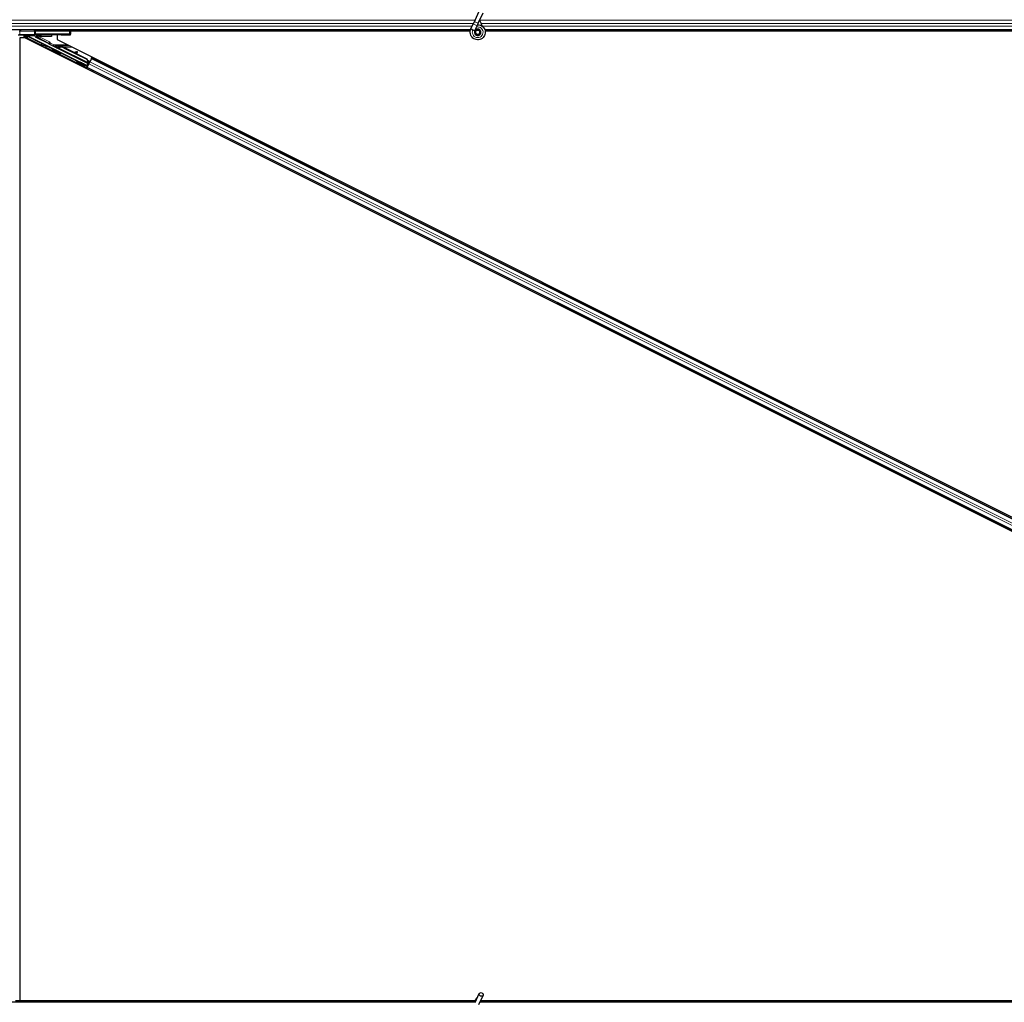
# Model space of a CAD drawing. Units: inches. Extents: x 0.4 to 33.6, y 0.4 to 21.6.
# Drawn here: x 5.6 to 8, y 7.1 to 9.5 of the extents above; entities that cross this region are included whole.
import ezdxf

# ---------------------------------------------------------------- set-up
doc = ezdxf.new("R2010")
doc.units = ezdxf.units.IN
doc.header["$MEASUREMENT"] = 0
doc.layers.add('Visible (ANSI)', color=7, linetype='Continuous', lineweight=25)
doc.layers.add('Visible Narrow (ANSI)', color=7, linetype='Continuous', lineweight=18)

msp = doc.modelspace()

# ---------------------------------------------------------------- linework, layer by layer
at = {"layer": 'Visible (ANSI)'}
for p, q in [((6.691684, 9.479557), (6.701946, 9.501564)), ((6.70119, 9.475124), (6.711452, 9.497131)), ((6.681488, 9.457686), (6.681699, 9.458139)), ((6.681697, 9.45814), (6.687357, 9.470278)), ((6.681697, 9.45814), (6.68226, 9.457878)), ((6.68226, 9.457878), (6.686457, 9.45592)), ((6.691684, 9.479557), (6.687357, 9.470278)), ((6.691203, 9.453707), (6.696863, 9.465845)), ((6.696863, 9.465845), (6.70119, 9.475124)), ((5.613653, 9.455493), (1.915689, 9.455493)), ((5.591413, 9.442339), (5.575525, 9.442339)), ((5.591787, 9.436229), (5.578905, 9.436229)), ((5.578905, 9.436229), (5.578905, 7.083643)), ((5.579433, 9.444099), (5.614763, 9.444974)), ((5.591355, 9.438878), (5.591355, 9.442339)), ((5.596669, 9.439893), (5.591355, 9.439893)), ((5.591355, 9.436229), (5.591355, 9.438878)), ((10.255877, 7.104184), (5.591787, 9.436229)), ((5.59846, 9.438997), (5.591835, 9.44231)), ((5.592285, 9.43598), (5.592285, 9.437963)), ((5.598376, 9.44091), (5.74314, 9.368528)), ((5.613653, 9.455493), (5.617283, 9.455493)), ((5.700438, 9.444996), (5.617215, 9.444996)), ((5.617283, 9.455493), (5.700306, 9.455493)), ((5.649683, 9.422162), (5.617656, 9.438176)), ((5.627091, 9.434493), (5.627577, 9.434493)), ((5.656555, 9.443107), (5.656555, 9.442356)), ((5.656555, 9.442356), (5.656555, 9.439356)), ((5.670632, 9.4435), (5.670632, 9.431801)), ((6.680631, 9.455493), (5.700306, 9.455493)), ((5.703255, 9.455493), (5.703306, 9.452545)), ((5.703306, 9.452545), (5.703439, 9.444943)), ((6.679929, 9.452393), (5.703309, 9.452393)), ((6.679922, 9.452343), (5.70331, 9.452343)), ((5.703455, 9.443978), (5.703439, 9.444943)), ((6.686457, 9.45592), (6.691214, 9.453702)), ((6.691004, 9.453248), (6.691215, 9.453702)), ((6.693005, 9.450651), (6.693005, 9.449868)), ((6.703013, 9.447649), (6.703097, 9.44783)), ((6.703505, 9.449868), (6.703505, 9.451856)), ((10.413653, 9.455493), (6.715689, 9.455493)), ((10.359252, 9.452393), (6.716421, 9.452393)), ((10.347605, 9.452343), (6.716428, 9.452343)), ((5.745685, 9.373617), (5.651176, 9.420871)), ((5.658889, 9.407591), (5.659783, 9.40938)), ((5.667226, 9.413086), (5.667609, 9.413851)), ((5.66738, 9.412834), (5.668095, 9.414265)), ((5.669168, 9.41194), (5.66738, 9.412834)), ((5.668107, 9.414288), (5.668095, 9.414265)), ((5.668095, 9.414265), (5.669884, 9.413371)), ((5.668107, 9.414288), (5.668134, 9.414344)), ((5.67203, 9.412327), (5.668107, 9.414288)), ((5.668152, 9.414379), (5.668134, 9.414344)), ((5.668134, 9.414344), (5.672188, 9.412312)), ((5.669884, 9.413371), (5.669168, 9.41194)), ((5.670632, 9.431801), (10.334722, 7.099756)), ((5.671339, 9.411809), (5.670938, 9.411008)), ((5.747405, 9.372775), (5.670944, 9.411005)), ((5.671654, 9.412439), (5.671339, 9.411809)), ((5.6734, 9.411939), (5.673559, 9.412257)), ((5.673559, 9.412257), (5.673683, 9.412505)), ((5.68781, 9.41121), (5.742821, 9.383704)), ((5.688093, 9.411776), (5.743104, 9.38427)), ((5.688297, 9.412182), (5.711096, 9.400783)), ((5.679013, 9.397529), (5.679908, 9.399318)), ((5.710296, 9.400674), (5.719, 9.401859)), ((5.718942, 9.401743), (5.710552, 9.400546)), ((5.713067, 9.399289), (5.719163, 9.400158)), ((5.713858, 9.399401), (5.743307, 9.384677)), ((5.720376, 9.400338), (5.720155, 9.401922)), ((5.720423, 9.400431), (5.720202, 9.402016)), ((5.743307, 9.384677), (5.74472, 9.380947)), ((5.754191, 9.385253), (5.750301, 9.377471)), ((5.754191, 9.385253), (5.754689, 9.386248)), ((5.754689, 9.386248), (5.756099, 9.389068)), ((10.183, 7.172098), (5.754689, 9.386248)), ((5.718513, 9.378141), (5.719407, 9.379929)), ((5.738637, 9.368078), (5.739531, 9.369867)), ((5.739319, 9.369442), (5.743554, 9.367286)), ((5.743391, 9.367775), (5.739453, 9.36971)), ((5.742101, 9.361072), (5.743509, 9.363887)), ((5.742548, 9.363713), (5.746103, 9.370824)), ((5.742821, 9.383704), (5.743104, 9.38427)), ((5.742821, 9.383704), (5.745871, 9.375704)), ((5.743104, 9.38427), (5.746154, 9.37627)), ((5.74314, 9.368528), (5.745685, 9.373617)), ((5.743391, 9.367775), (5.74314, 9.368528)), ((5.746194, 9.37338), (5.743391, 9.367775)), ((5.743509, 9.363887), (5.744007, 9.364883)), ((10.17182, 7.149737), (5.743509, 9.363887)), ((5.743554, 9.367286), (5.74548, 9.371138)), ((5.743843, 9.366419), (5.743554, 9.367286)), ((5.747897, 9.372664), (5.744007, 9.364883)), ((5.744288, 9.381163), (5.744696, 9.380959)), ((5.747244, 9.379685), (5.744696, 9.380959)), ((5.745154, 9.371301), (5.746802, 9.370473)), ((5.745605, 9.377709), (5.749453, 9.375785)), ((5.745739, 9.373608), (5.745685, 9.373617)), ((5.746029, 9.376021), (5.745871, 9.375704)), ((5.746154, 9.37627), (5.746029, 9.376021)), ((5.748738, 9.374354), (5.746796, 9.375325)), ((5.750575, 9.378019), (5.747244, 9.379685)), ((5.747268, 9.374808), (5.748628, 9.374125)), ((5.747415, 9.372769), (5.747816, 9.373571)), ((5.747415, 9.372769), (5.747844, 9.372558)), ((5.747816, 9.373571), (5.748131, 9.3742)), ((5.747897, 9.372664), (5.750301, 9.377471)), ((5.748131, 9.3742), (5.74856, 9.373989)), ((5.749453, 9.375785), (5.748738, 9.374354)), ((5.748741, 9.374352), (5.748738, 9.374354)), ((5.749457, 9.375783), (5.749453, 9.375785)), ((5.777158, 9.347063), (5.77723, 9.346546)), ((5.777982, 9.346651), (5.77723, 9.346546)), ((6.691684, 7.079557), (6.701946, 7.101564)), ((6.69212, 7.080493), (5.512856, 7.080493)), ((6.692758, 7.083593), (5.569044, 7.083593)), ((5.578905, 7.083643), (6.692761, 7.083643)), ((6.693005, 7.086118), (6.693005, 7.08606)), ((6.693005, 7.08606), (6.693005, 7.085674)), ((6.70119, 7.075124), (6.711452, 7.097131)), ((10.226203, 7.080493), (6.703693, 7.080493)), ((10.2232, 7.083593), (6.705139, 7.083593)), ((6.705162, 7.083643), (10.2232, 7.083643))]:
    msp.add_line(p, q, dxfattribs=at)
msp.add_circle((6.698255, 9.449868), 0.00525, dxfattribs=at)
for centre, radius, start, end in [((5.700306, 9.452493), 0.003, 1, 90), ((5.743265, 9.378097), 0.0032, 346.070625, 63.435), ((6.698255, 7.086118), 0.00525, 102.313468, 180)]:
    msp.add_arc(centre, radius, start, end, dxfattribs=at)
for centre, major_axis, ratio, start_param, end_param in [((5.576981, 9.444129), (0.003, 0), 0.01745167, 4.81813482, 5.66911258), ((5.591413, 9.439339), (0.000689, 0.00292), 0.99983921, 0.09059621, 0.2317874), ((5.591784, 9.44091), (0.001875, -0.002369), 0.98222598, 1.99978674, 2.46336155), ((5.591417, 9.439356), (-0.002736, -0.00128), 0.98222598, 3.81982376, 4.14220738), ((5.593285, 9.437962), (-0.000707, 0.000707), 0.99969546, 6.18068234, 7.06843118), ((5.598493, 9.44091), (-0.006001, 0.003), 0.00780423, 0.46541613, 1.55518435), ((5.5921, 9.439015), (0.006709, -0.000001), 0.00780423, 4.88970335, 5.95896037), ((5.617215, 9.444943), (-0.003, 0), 0.01745169, 4.71238898, 5.66911261), ((5.619002, 9.440857), (-0.002928, 0.000691), 0.99712646, 0.21501436, 1.33832867), ((5.61878, 9.44091), (-0.000347, -0.002983), 0.92690848, 3.26655313, 4.81989616), ((5.625655, 9.435334), (0.00645, -0.003226), 0.01561134, 4.05354856, 4.94484823), ((5.625655, 9.435334), (0.00645, -0.003226), 0.01561134, 1.27593087, 2.09763913), ((5.625655, 9.442823), (0.00645, 0), 0.01745506, 4.42722369, 8.28676028), ((5.681555, 9.443107), (0.025, 0), 0.01745506, 1.63274047, 3.14159265), ((5.700438, 9.444943), (0.003, 0), 0.01744975, 0.00030458, 1.57079633), ((5.649236, 9.421268), (0.000447, 0.000895), 0.9998477, 5.78471983, 6.28318531), ((5.669845, 9.404349), (-0.010062, 0.005031), 0.01745241, 3.14159265, 6.28318531), ((5.67282, 9.410298), (-0.005769, 0.002885), 0.00523604, 6.03350817, 6.65888847), ((5.673199, 9.411056), (-0.00559, 0.002795), 0.01745241, 5.99945492, 6.28318531), ((5.673535, 9.411729), (-0.008363, 0.004181), 0.00523596, 0.87406537, 1.42120005), ((5.684374, 9.404337), (-0.015205, 0.007603), 0.00523596, 0, 0.48995379), ((5.685089, 9.405768), (-0.015205, 0.007603), 0.00523596, 6.28318177, 6.77313909), ((5.680827, 9.397244), (0.015205, -0.007603), 0.91844638, 1.57080528, 2.46124233), ((5.68111, 9.39781), (0.015205, -0.007603), 0.91844638, 1.57080528, 2.46124233), ((5.681283, 9.398155), (0.015205, -0.007602), 0.92253809, 1.57078715, 2.26541703), ((5.737721, 9.404414), (-0.019808, -0.002761), 0.00431309, 5.83041982, 6.73001354), ((5.717184, 9.401508), (0.002971, 0.000414), 0.00431309, 5.3447865, 6.73001354), ((5.717231, 9.401602), (0.002971, 0.000414), 0.00431309, 5.83041982, 7.21564685), ((5.717405, 9.399923), (0.002971, 0.000414), 0.00431309, 5.3447865, 6.28318531), ((5.717452, 9.400017), (0.002971, 0.000414), 0.00431309, 6.08390423, 6.28318531), ((5.729469, 9.374898), (-0.010062, 0.005031), 0.01745241, 3.14159265, 6.28318531), ((5.742501, 9.363737), (-0.001342, -0.002683), 0.01745506, 1.57079633, 3.12413936)]:
    msp.add_ellipse(centre, major_axis=major_axis, ratio=ratio, start_param=start_param, end_param=end_param, dxfattribs=at)
for centre, major_axis, ratio in [((5.643255, 9.444312), (-0.01, 0), 0.01745506), ((5.678255, 9.444312), (-0.01, 0), 0.01745506), ((5.668951, 9.40256), (-0.010062, 0.005031), 0.01745241), ((5.709199, 9.384669), (0.008944, -0.004472), 0.01745506), ((5.728575, 9.373109), (0.010062, -0.005031), 0.01745241), ((6.706699, 7.099348), (0.004753, -0.002216), 0.81909298)]:
    msp.add_ellipse(centre, major_axis=major_axis, ratio=ratio, dxfattribs=at)
for points, knots in [([(6.697884, 9.468035), (6.698281, 9.468046), (6.698678, 9.468044), (6.701072, 9.467951), (6.703083, 9.467534), (6.706817, 9.466087), (6.708588, 9.465036), (6.711654, 9.462448), (6.712989, 9.460876), (6.715052, 9.457424), (6.715805, 9.455499), (6.716635, 9.451556), (6.716721, 9.449486), (6.716223, 9.445479), (6.715631, 9.44349), (6.713853, 9.439855), (6.712643, 9.438161), (6.709771, 9.4353), (6.708073, 9.434093), (6.704451, 9.432339), (6.702484, 9.431757), (6.698541, 9.431268), (6.696515, 9.431345), (6.692639, 9.432129), (6.690738, 9.432848), (6.68729, 9.434833), (6.685701, 9.436132), (6.683053, 9.439135), (6.681961, 9.440879), (6.680414, 9.444578), (6.679939, 9.44658), (6.67966, 9.450579), (6.679852, 9.452628), (6.680642, 9.455636), (6.681021, 9.456684), (6.681488, 9.457686)], [10.00790238, 10.00790238, 10.00790238, 10.00790238, 10.03854241, 10.03854241, 10.19351709, 10.19351709, 10.34880025, 10.34880025, 10.5043919, 10.5043919, 10.66029209, 10.66029209, 10.81650082, 10.81650082, 10.97301814, 10.97301814, 11.12986868, 11.12986868, 11.28569429, 11.28569429, 11.43829186, 11.43829186, 11.58883537, 11.58883537, 11.7397012, 11.7397012, 11.89203809, 11.89203809, 12.04479511, 12.04479511, 12.19753695, 12.19753695, 12.35027934, 12.35027934, 12.43451693, 12.43451693, 12.43451693, 12.43451693]), ([(6.691004, 9.453248), (6.690639, 9.452465), (6.690399, 9.451611), (6.690208, 9.44989), (6.690254, 9.449002), (6.690626, 9.447308), (6.690955, 9.446481), (6.691849, 9.444996), (6.692426, 9.444319), (6.69375, 9.4432), (6.694514, 9.442743), (6.696127, 9.442107), (6.696998, 9.44192), (6.698701, 9.44184), (6.699556, 9.441938), (6.701128, 9.442377), (6.701868, 9.442715), (6.703201, 9.44358), (6.703804, 9.444123), (6.704848, 9.445386), (6.705283, 9.446133), (6.705916, 9.447779), (6.706096, 9.448705), (6.706127, 9.450548), (6.705974, 9.451489), (6.705358, 9.453231), (6.704889, 9.454055), (6.703711, 9.455466), (6.702988, 9.456072), (6.701399, 9.45698), (6.700513, 9.457294), (6.698715, 9.457588), (6.69778, 9.457573), (6.696001, 9.457222), (6.695134, 9.456883), (6.693597, 9.455937), (6.692906, 9.455318), (6.691803, 9.4539), (6.691374, 9.453083), (6.69084, 9.451376), (6.690726, 9.450465), (6.690823, 9.448688), (6.691035, 9.447798), (6.691746, 9.446176), (6.692254, 9.445421), (6.693485, 9.444157), (6.694222, 9.443631), (6.69581, 9.442885), (6.696681, 9.442653), (6.698423, 9.442513), (6.699315, 9.442603), (6.700986, 9.443083), (6.701787, 9.443479), (6.703174, 9.444513), (6.70378, 9.445163), (6.70471, 9.446612), (6.705046, 9.44743), (6.705401, 9.449107), (6.705426, 9.449986), (6.705168, 9.451672), (6.704881, 9.4525), (6.704047, 9.453977), (6.703489, 9.454647), (6.702191, 9.455728), (6.701436, 9.456154), (6.699847, 9.456702), (6.698994, 9.456831), (6.697323, 9.45678), (6.696483, 9.456599), (6.694947, 9.45596), (6.69423, 9.455494), (6.693028, 9.454356), (6.692526, 9.45367), (6.691812, 9.452185), (6.691589, 9.451369), (6.691452, 9.449736), (6.691534, 9.448898), (6.691987, 9.447332), (6.692361, 9.446583), (6.693339, 9.445288), (6.693953, 9.444725), (6.695322, 9.443871), (6.696094, 9.443567), (6.69767, 9.443261), (6.698495, 9.443254), (6.700067, 9.443532), (6.700836, 9.44382), (6.702196, 9.444641), (6.702807, 9.445183), (6.703776, 9.446431), (6.704148, 9.447153), (6.7046, 9.448659), (6.704687, 9.449462), (6.704567, 9.451021), (6.704359, 9.451797), (6.703687, 9.4532), (6.703215, 9.453846), (6.702088, 9.454905), (6.701418, 9.455334), (6.699991, 9.45591), (6.699216, 9.456065), (6.697685, 9.456085), (6.69691, 9.455949), (6.695485, 9.455414), (6.694816, 9.455009), (6.69369, 9.453998), (6.693217, 9.45338), (6.69254, 9.452035), (6.692326, 9.451291), (6.692187, 9.449801), (6.692258, 9.449035), (6.692671, 9.447604), (6.693017, 9.446921), (6.693919, 9.445748), (6.694488, 9.445241), (6.69575, 9.444485), (6.696461, 9.444224), (6.697905, 9.443985), (6.698657, 9.444004), (6.70008, 9.444311), (6.700769, 9.444604), (6.701971, 9.445409), (6.7025, 9.445932), (6.703316, 9.447118), (6.703613, 9.447795), (6.70393, 9.44919), (6.703955, 9.449925), (6.703734, 9.45133), (6.703486, 9.452018), (6.702763, 9.453233), (6.70228, 9.453776), (6.701164, 9.454631), (6.700518, 9.454953), (6.699172, 9.455328), (6.698456, 9.455386), (6.697075, 9.455232), (6.696394, 9.455019), (6.695179, 9.454363), (6.69463, 9.453913), (6.693755, 9.452856), (6.693417, 9.452239), (6.693003, 9.45093), (6.692916, 9.450211), (6.69301, 9.449162), (6.693069, 9.448836), (6.693314, 9.447957), (6.693571, 9.447398), (6.694221, 9.446461), (6.6946, 9.446058), (6.695119, 9.445654), (6.695215, 9.445585), (6.695313, 9.445519)], [0, 0, 0, 0, 0.06586115, 0.06586115, 0.13191881, 0.13191881, 0.19796936, 0.19796936, 0.26402017, 0.26402017, 0.33007102, 0.33007102, 0.39613226, 0.39613226, 0.46026859, 0.46026859, 0.52244952, 0.52244952, 0.58659078, 0.58659078, 0.65653443, 0.65653443, 0.73247883, 0.73247883, 0.80917357, 0.80917357, 0.88554896, 0.88554896, 0.96164472, 0.96164472, 1.03745984, 1.03745984, 1.1129948, 1.1129948, 1.18825005, 1.18825005, 1.26322605, 1.26322605, 1.33792327, 1.33792327, 1.41234218, 1.41234218, 1.48648326, 1.48648326, 1.56034702, 1.56034702, 1.63393396, 1.63393396, 1.7072446, 1.7072446, 1.78027946, 1.78027946, 1.85303909, 1.85303909, 1.92552403, 1.92552403, 1.99773486, 1.99773486, 2.06967215, 2.06967215, 2.14133648, 2.14133648, 2.21272847, 2.21272847, 2.28384872, 2.28384872, 2.35469786, 2.35469786, 2.42527655, 2.42527655, 2.49558544, 2.49558544, 2.56562521, 2.56562521, 2.63539655, 2.63539655, 2.70490016, 2.70490016, 2.77413678, 2.77413678, 2.84310714, 2.84310714, 2.91181201, 2.91181201, 2.98025216, 2.98025216, 3.0484284, 3.0484284, 3.11634155, 3.11634155, 3.18399244, 3.18399244, 3.25138195, 3.25138195, 3.31851094, 3.31851094, 3.38538034, 3.38538034, 3.45199108, 3.45199108, 3.5183441, 3.5183441, 3.5844404, 3.5844404, 3.65028099, 3.65028099, 3.71586689, 3.71586689, 3.78119919, 3.78119919, 3.84627897, 3.84627897, 3.91110737, 3.91110737, 3.97568553, 3.97568553, 4.04001467, 4.04001467, 4.10409601, 4.10409601, 4.16793081, 4.16793081, 4.23152037, 4.23152037, 4.29486605, 4.29486605, 4.35796922, 4.35796922, 4.42083131, 4.42083131, 4.4834538, 4.4834538, 4.54583821, 4.54583821, 4.6079861, 4.6079861, 4.66989909, 4.66989909, 4.73157886, 4.73157886, 4.79302808, 4.79302808, 4.85447922, 4.85447922, 4.88157427, 4.88157427, 4.92847914, 4.92847914, 4.96965976, 4.96965976, 4.97863436, 4.97863436, 4.97863436, 4.97863436]), ([(6.710919, 9.463026), (6.709834, 9.465331), (6.70868, 9.467436), (6.706872, 9.470936), (6.706155, 9.472378), (6.704517, 9.476027), (6.703851, 9.478018), (6.703495, 9.479721), (6.703471, 9.479845), (6.703448, 9.479967)], [0.289616196, 0.289616196, 0.289616196, 0.289616196, 0.41740041, 0.41740041, 0.51740041, 0.51740041, 0.690731191, 0.690731191, 0.704680992, 0.704680992, 0.704680992, 0.704680992]), ([(5.593284, 9.438963), (5.593174, 9.438963), (5.593066, 9.438944), (5.592859, 9.438875), (5.592749, 9.438815), (5.592654, 9.438738)], [0.0112804878, 0.0112804878, 0.0112804878, 0.0112804878, 0.0191648978, 0.0191648978, 0.0279893489, 0.0279893489, 0.0279893489, 0.0279893489]), ([(5.622949, 9.442925), (5.622538, 9.442922), (5.622129, 9.442824), (5.621411, 9.442475), (5.621102, 9.442224), (5.620652, 9.441693), (5.620464, 9.441382), (5.62027, 9.440855), (5.620219, 9.44067), (5.62015, 9.440285), (5.620132, 9.440086), (5.620132, 9.439684), (5.62015, 9.439487), (5.620219, 9.439105), (5.62027, 9.438921), (5.620465, 9.438401), (5.620654, 9.438096), (5.621082, 9.437609), (5.621354, 9.437391), (5.621666, 9.437229)], [0.116314358, 0.116314358, 0.116314358, 0.116314358, 0.15082095, 0.15082095, 0.185432256, 0.185432256, 0.216087581, 0.216087581, 0.231415243, 0.231415243, 0.246742906, 0.246742906, 0.261978983, 0.261978983, 0.27721506, 0.27721506, 0.307687214, 0.307687214, 0.338433544, 0.338433544, 0.338433544, 0.338433544]), ([(5.622455, 9.437043), (5.622109, 9.437212), (5.621802, 9.437439), (5.62131, 9.437941), (5.621087, 9.438253), (5.620852, 9.438781), (5.620789, 9.438967), (5.620704, 9.439353), (5.620682, 9.439553), (5.620682, 9.439954), (5.620704, 9.440151), (5.620788, 9.440532), (5.62085, 9.440715), (5.621083, 9.441234), (5.621306, 9.441538), (5.621827, 9.442055), (5.622177, 9.442296), (5.622967, 9.442628), (5.623408, 9.442717), (5.62384, 9.442715)], [0.154195048, 0.154195048, 0.154195048, 0.154195048, 0.185225721, 0.185225721, 0.21598844, 0.21598844, 0.2313698, 0.2313698, 0.24675116, 0.24675116, 0.261934049, 0.261934049, 0.277116939, 0.277116939, 0.307482718, 0.307482718, 0.341877093, 0.341877093, 0.376166756, 0.376166756, 0.376166756, 0.376166756]), ([(5.680007, 9.443543), (5.683056, 9.443546), (5.686066, 9.443559), (5.692123, 9.443608), (5.694714, 9.443643), (5.699519, 9.443732), (5.700988, 9.443786), (5.702876, 9.443872), (5.703456, 9.443925), (5.703455, 9.443978)], [0, 0, 0, 0, 0.23277825, 0.23277825, 0.50746675, 0.50746675, 0.90650838, 0.90650838, 1.45631917, 1.45631917, 1.45631917, 1.45631917]), ([(5.703306, 9.452545), (5.703306, 9.45255), (5.703306, 9.452555), (5.703298, 9.452926), (5.703202, 9.45367), (5.702985, 9.454337), (5.702881, 9.45468), (5.702876, 9.454697)], [-0.1839584783, -0.1839584783, -0.1839584783, -0.1839584783, -0.1834676196, -0.1834676196, -0.1467740957, -0.1100805718, -0.1081186166, -0.1081186166, -0.1081186166, -0.1081186166]), ([(6.703097, 9.44783), (6.703426, 9.448535), (6.703599, 9.449168), (6.703741, 9.450247), (6.703759, 9.450681), (6.703739, 9.451139)], [0, 0, 0, 0, 0.065021644, 0.065021644, 0.106816476, 0.106816476, 0.106816476, 0.106816476]), ([(5.651176, 9.420871), (5.650953, 9.420983), (5.650745, 9.421122), (5.650367, 9.421449), (5.650199, 9.421635), (5.650056, 9.42184)], [-0.0380006176, -0.0380006176, -0.0380006176, -0.0380006176, -0.0190003345, -0.0190003345, 0, 0, 0, 0]), ([(5.667576, 9.413785), (5.667452, 9.413852), (5.667335, 9.413914), (5.666867, 9.414167), (5.66663, 9.414297), (5.666366, 9.414464), (5.666322, 9.414492), (5.666231, 9.414556), (5.666188, 9.414588), (5.666103, 9.414657), (5.666065, 9.41469), (5.665973, 9.414776), (5.665915, 9.414836), (5.665799, 9.414973), (5.66574, 9.415054), (5.665609, 9.415265), (5.665543, 9.415403), (5.66543, 9.415732), (5.665393, 9.41593), (5.665379, 9.416338), (5.665405, 9.416554), (5.665493, 9.416854), (5.665528, 9.416949), (5.665571, 9.41704)], [1.26596871, 1.26596871, 1.26596871, 1.26596871, 1.284665783, 1.284665783, 1.347905359, 1.347905359, 1.359896076, 1.359896076, 1.367967724, 1.367967724, 1.373131134, 1.373131134, 1.380136451, 1.380136451, 1.387979435, 1.387979435, 1.399613775, 1.399613775, 1.414693808, 1.414693808, 1.430854528, 1.430854528, 1.438560751, 1.438560751, 1.438560751, 1.438560751]), ([(5.665571, 9.41704), (5.665662, 9.417237), (5.665787, 9.417421), (5.666039, 9.417686), (5.666155, 9.417783), (5.666457, 9.417984), (5.666658, 9.418075), (5.667065, 9.418185), (5.667279, 9.418207), (5.667555, 9.418196), (5.667631, 9.418188), (5.667792, 9.418163), (5.667872, 9.418145), (5.667985, 9.418114), (5.668027, 9.418101), (5.668123, 9.41807), (5.66817, 9.418052), (5.668351, 9.417983), (5.668477, 9.417928), (5.668871, 9.417754), (5.669167, 9.417618), (5.670002, 9.417225), (5.670601, 9.416938), (5.671881, 9.416317), (5.672566, 9.415981), (5.67397, 9.415288), (5.674706, 9.414921), (5.676122, 9.414211), (5.67682, 9.413859), (5.677469, 9.413529)], [0, 0, 0, 0, 0.016564362, 0.016564362, 0.027945526, 0.027945526, 0.044357942, 0.044357942, 0.060439192, 0.060439192, 0.066856932, 0.066856932, 0.075338612, 0.075338612, 0.082388463, 0.082388463, 0.094131429, 0.094131429, 0.129289215, 0.129289215, 0.180025995, 0.180025995, 0.248177535, 0.248177535, 0.310373294, 0.310373294, 0.371827289, 0.371827289, 0.431253345, 0.431253345, 0.431253345, 0.431253345]), ([(5.670938, 9.411008), (5.670954, 9.411), (5.67097, 9.410992), (5.670987, 9.410986), (5.671003, 9.41098), (5.67102, 9.410974), (5.671038, 9.410969), (5.671056, 9.410964), (5.671074, 9.41096), (5.671093, 9.410957), (5.671111, 9.410954), (5.671131, 9.410952), (5.67115, 9.41095), (5.67117, 9.410948), (5.67119, 9.410947), (5.671211, 9.410947), (5.671232, 9.410947), (5.671253, 9.410948), (5.671275, 9.410949), (5.671296, 9.410951), (5.671318, 9.410953), (5.671341, 9.410956), (5.671364, 9.410959), (5.671387, 9.410962), (5.671411, 9.410967), (5.671434, 9.410971), (5.671458, 9.410976), (5.671483, 9.410982), (5.671503, 9.410986), (5.671523, 9.410991), (5.671544, 9.410997), (5.671574, 9.411005), (5.671604, 9.411014), (5.671636, 9.411024), (5.671662, 9.411032), (5.671689, 9.411041), (5.671716, 9.411051), (5.671743, 9.41106), (5.671771, 9.41107), (5.671799, 9.411081), (5.671827, 9.411092), (5.671855, 9.411103), (5.671884, 9.411115), (5.671913, 9.411127), (5.671942, 9.41114), (5.671972, 9.411153), (5.672001, 9.411166), (5.672031, 9.411179), (5.672062, 9.411194), (5.672092, 9.411208), (5.672123, 9.411222), (5.672154, 9.411237), (5.672185, 9.411252), (5.672216, 9.411268), (5.672248, 9.411284), (5.672289, 9.411304), (5.67233, 9.411326), (5.672372, 9.411348), (5.672395, 9.41136), (5.672419, 9.411372), (5.672443, 9.411385), (5.672476, 9.411403), (5.672509, 9.411421), (5.672543, 9.41144), (5.672577, 9.411458), (5.672611, 9.411477), (5.672645, 9.411496), (5.672679, 9.411515), (5.672714, 9.411535), (5.672748, 9.411555), (5.672783, 9.411575), (5.672818, 9.411595), (5.672854, 9.411615), (5.672889, 9.411636), (5.672924, 9.411656), (5.67296, 9.411677), (5.672996, 9.411698), (5.673032, 9.41172), (5.673068, 9.411741), (5.673105, 9.411762), (5.673141, 9.411784), (5.673178, 9.411806), (5.673214, 9.411828), (5.673251, 9.41185), (5.673288, 9.411872), (5.673325, 9.411894), (5.673363, 9.411917), (5.6734, 9.411939)], [0, 0, 0, 0, 0.003724861, 0.003724861, 0.003724861, 0.007451308, 0.007451308, 0.007451308, 0.01117751, 0.01117751, 0.01117751, 0.014901624, 0.014901624, 0.014901624, 0.0186218, 0.0186218, 0.0186218, 0.02233619, 0.02233619, 0.02233619, 0.026042958, 0.026042958, 0.026042958, 0.029740285, 0.029740285, 0.029740285, 0.033426383, 0.033426383, 0.033426383, 0.036409474, 0.036409474, 0.036409474, 0.040769258, 0.040769258, 0.040769258, 0.044438369, 0.044438369, 0.044438369, 0.048105358, 0.048105358, 0.048105358, 0.051768459, 0.051768459, 0.051768459, 0.055425909, 0.055425909, 0.055425909, 0.05907595, 0.05907595, 0.05907595, 0.062716841, 0.062716841, 0.062716841, 0.066346865, 0.066346865, 0.066346865, 0.070964456, 0.070964456, 0.070964456, 0.07357217, 0.07357217, 0.07357217, 0.077180594, 0.077180594, 0.077180594, 0.080787861, 0.080787861, 0.080787861, 0.084391522, 0.084391522, 0.084391522, 0.087989124, 0.087989124, 0.087989124, 0.091578225, 0.091578225, 0.091578225, 0.095156412, 0.095156412, 0.095156412, 0.098721314, 0.098721314, 0.098721314, 0.102270615, 0.102270615, 0.102270615, 0.105802071, 0.105802071, 0.105802071, 0.105802071]), ([(5.673683, 9.412505), (5.673654, 9.412499), (5.673625, 9.412493), (5.673596, 9.412487), (5.673567, 9.412482), (5.673538, 9.412476), (5.67351, 9.41247), (5.673481, 9.412464), (5.673453, 9.412458), (5.673424, 9.412453), (5.673396, 9.412447), (5.673368, 9.412442), (5.67334, 9.412436), (5.673312, 9.412431), (5.673284, 9.412425), (5.673256, 9.41242), (5.673228, 9.412415), (5.673201, 9.41241), (5.673174, 9.412405), (5.673139, 9.412399), (5.673105, 9.412393), (5.67307, 9.412387), (5.673051, 9.412383), (5.673031, 9.41238), (5.673012, 9.412377), (5.672985, 9.412373), (5.672959, 9.412368), (5.672932, 9.412364), (5.672906, 9.41236), (5.67288, 9.412357), (5.672854, 9.412353), (5.672828, 9.412349), (5.672803, 9.412346), (5.672777, 9.412343), (5.672752, 9.412339), (5.672727, 9.412336), (5.672702, 9.412333), (5.672677, 9.412331), (5.672652, 9.412328), (5.672628, 9.412326), (5.672603, 9.412323), (5.672579, 9.412321), (5.672555, 9.412319), (5.672531, 9.412317), (5.672507, 9.412316), (5.672484, 9.412314), (5.67246, 9.412313), (5.672437, 9.412312), (5.672414, 9.412311), (5.672391, 9.41231), (5.672368, 9.412309), (5.672345, 9.412309), (5.672316, 9.412309), (5.672288, 9.412309), (5.67226, 9.412309), (5.672244, 9.41231), (5.672228, 9.41231), (5.672213, 9.412311), (5.672191, 9.412311), (5.67217, 9.412313), (5.672149, 9.412314), (5.672128, 9.412316), (5.672108, 9.412317), (5.672087, 9.41232), (5.672067, 9.412322), (5.672047, 9.412324), (5.672027, 9.412327), (5.672007, 9.41233), (5.671987, 9.412333), (5.671968, 9.412337), (5.671949, 9.41234), (5.67193, 9.412344), (5.671911, 9.412348), (5.671893, 9.412352), (5.671874, 9.412357), (5.671856, 9.412362), (5.671838, 9.412367), (5.67182, 9.412372), (5.671803, 9.412378), (5.671785, 9.412383), (5.671768, 9.412389), (5.671751, 9.412396), (5.671735, 9.412402), (5.671718, 9.412409), (5.671702, 9.412416), (5.671686, 9.412423), (5.67167, 9.412431), (5.671654, 9.412439)], [0, 0, 0, 0, 0.0023467494, 0.0023467494, 0.0023467494, 0.0046985084, 0.0046985084, 0.0046985084, 0.0070523272, 0.0070523272, 0.0070523272, 0.0094052668, 0.0094052668, 0.0094052668, 0.0117544343, 0.0117544343, 0.0117544343, 0.0140970159, 0.0140970159, 0.0140970159, 0.0170523648, 0.0170523648, 0.0170523648, 0.0187555832, 0.0187555832, 0.0187555832, 0.0210809492, 0.0210809492, 0.0210809492, 0.0234056924, 0.0234056924, 0.0234056924, 0.0257286183, 0.0257286183, 0.0257286183, 0.0280485542, 0.0280485542, 0.0280485542, 0.0303643544, 0.0303643544, 0.0303643544, 0.0326749052, 0.0326749052, 0.0326749052, 0.0349791288, 0.0349791288, 0.0349791288, 0.0372759878, 0.0372759878, 0.0372759878, 0.039564488, 0.039564488, 0.039564488, 0.042479447, 0.042479447, 0.042479447, 0.0441153953, 0.0441153953, 0.0441153953, 0.0463860543, 0.0463860543, 0.0463860543, 0.0486550591, 0.0486550591, 0.0486550591, 0.0509214131, 0.0509214131, 0.0509214131, 0.0531841402, 0.0531841402, 0.0531841402, 0.0554422883, 0.0554422883, 0.0554422883, 0.0576949324, 0.0576949324, 0.0576949324, 0.0599411778, 0.0599411778, 0.0599411778, 0.0621801626, 0.0621801626, 0.0621801626, 0.0644110601, 0.0644110601, 0.0644110601, 0.0666330807, 0.0666330807, 0.0666330807, 0.0666330807]), ([(5.745871, 9.375704), (5.745991, 9.375116), (5.746131, 9.37458), (5.746317, 9.374124), (5.74645, 9.373797), (5.746604, 9.373516), (5.746787, 9.373288), (5.746969, 9.373059), (5.747177, 9.372886), (5.747415, 9.372769)], [0, 0, 0, 0, 0.048300591, 0.048300591, 0.048300591, 0.082910184, 0.082910184, 0.082910184, 0.117520039, 0.117520039, 0.117520039, 0.117520039]), ([(5.748131, 9.3742), (5.747726, 9.374401), (5.74737, 9.37468), (5.747043, 9.375036), (5.746715, 9.375392), (5.746429, 9.37581), (5.746154, 9.37627)], [0, 0, 0, 0, 0.041952806, 0.041952806, 0.041952806, 0.0839056166, 0.0839056166, 0.0839056166, 0.0839056166]), ([(6.692728, 7.081796), (6.692704, 7.082778), (6.692746, 7.083656), (6.692873, 7.084851), (6.692935, 7.085257), (6.693011, 7.085713), (6.693034, 7.085842), (6.693045, 7.085912), (6.693047, 7.085922), (6.693047, 7.085922)], [0.798546968, 0.798546968, 0.798546968, 0.798546968, 0.879723712, 0.879723712, 0.932293866, 0.932293866, 0.961877281, 0.961877281, 0.970392638, 0.970392638, 0.970392638, 0.970392638])]:
    msp.add_open_spline(points, degree=3, knots=knots, dxfattribs=at)
msp.add_open_spline([(5.702876, 9.454697), (5.702796, 9.454961), (5.70272, 9.455225), (5.70265, 9.455493)], degree=3, dxfattribs=at)
at = {"layer": 'Visible Narrow (ANSI)'}
for p, q in [((6.691492, 9.479145), (1.903622, 9.479145)), ((6.687808, 9.471245), (1.906729, 9.471245)), ((6.684775, 9.46474), (1.910084, 9.46474)), ((6.681119, 9.45684), (1.915185, 9.45684)), ((6.681511, 9.457675), (6.686246, 9.455467)), ((6.696863, 9.465845), (6.687357, 9.470278)), ((11.491492, 9.479145), (6.703622, 9.479145)), ((11.487808, 9.471245), (6.706729, 9.471245)), ((11.484775, 9.46474), (6.710084, 9.46474)), ((11.481119, 9.45684), (6.715185, 9.45684)), ((5.578855, 9.437949), (5.58886, 9.437062)), ((5.579511, 9.452545), (5.579433, 9.444099)), ((5.614832, 9.452545), (5.579511, 9.452545)), ((5.58886, 9.442339), (5.58886, 9.437062)), ((5.58886, 9.436229), (5.58886, 9.437062)), ((5.591413, 9.442339), (5.591784, 9.443909)), ((5.591784, 9.443909), (5.61878, 9.443909)), ((5.631745, 9.419193), (5.592654, 9.438738)), ((5.59312, 9.443569), (5.592759, 9.442039)), ((5.592759, 9.442039), (5.633086, 9.421875)), ((5.615994, 9.44091), (5.598376, 9.44091)), ((5.614763, 9.444974), (5.614832, 9.452545)), ((5.617283, 9.452545), (5.617215, 9.444996)), ((5.617283, 9.452545), (5.617283, 9.455493)), ((5.700306, 9.452545), (5.617283, 9.452545)), ((5.621666, 9.437229), (5.617656, 9.438176)), ((5.61878, 9.443909), (5.622949, 9.442925)), ((5.624019, 9.436673), (5.622455, 9.437043)), ((5.62384, 9.442715), (5.62536, 9.442356)), ((5.624019, 9.436673), (5.62536, 9.439356)), ((5.650355, 9.423506), (5.624019, 9.436673)), ((5.62536, 9.442356), (5.656555, 9.442356)), ((5.62536, 9.439356), (5.62536, 9.442356)), ((5.62536, 9.439356), (5.651696, 9.426189)), ((5.656555, 9.439356), (5.62536, 9.439356)), ((5.700306, 9.455493), (5.700306, 9.452545)), ((5.700438, 9.444996), (5.700306, 9.452545)), ((6.686246, 9.455467), (6.686457, 9.45592)), ((6.686246, 9.455467), (6.690987, 9.453257)), ((6.703013, 9.447649), (6.703427, 9.447456)), ((6.703504, 9.44764), (6.703097, 9.44783)), ((5.62586, 9.419193), (5.631745, 9.419193)), ((5.631517, 9.416364), (5.642903, 9.416364)), ((5.633086, 9.421875), (5.631745, 9.419193)), ((5.642903, 9.413536), (5.637174, 9.413536)), ((5.642903, 9.413536), (5.642903, 9.416364)), ((5.642903, 9.413536), (5.644244, 9.416219)), ((5.742548, 9.363713), (5.642903, 9.413536)), ((5.644244, 9.416219), (5.659411, 9.408635)), ((5.649683, 9.422162), (5.650355, 9.423506)), ((5.650355, 9.423506), (5.651696, 9.426189)), ((5.653828, 9.423403), (5.650888, 9.422809)), ((5.652486, 9.42072), (5.653828, 9.423403)), ((5.660907, 9.416509), (5.652486, 9.42072)), ((5.653828, 9.423403), (5.662249, 9.419193)), ((5.660907, 9.416509), (5.662249, 9.419193)), ((5.662249, 9.419193), (5.695849, 9.419193)), ((5.745871, 9.375704), (5.6734, 9.411939)), ((5.673609, 9.416364), (5.673609, 9.415466)), ((5.673609, 9.416364), (5.701506, 9.416364)), ((5.707163, 9.413536), (5.684686, 9.413536)), ((5.68781, 9.41121), (5.688093, 9.411776)), ((5.679535, 9.398573), (5.71889, 9.378896)), ((5.719163, 9.400158), (5.718942, 9.401743)), ((5.719914, 9.401894), (5.719904, 9.401969)), ((10.182502, 7.171102), (5.754191, 9.385253)), ((5.739015, 9.368833), (5.743843, 9.366419)), ((10.172318, 7.150732), (5.744007, 9.364883)), ((5.748674, 9.374218), (5.747054, 9.375024)), ((5.747268, 9.374808), (5.748628, 9.374125)), ((10.176208, 7.158514), (5.747897, 9.372664)), ((10.178612, 7.163321), (5.750301, 9.377471)), ((5.768084, 9.383075), (5.766675, 9.380256)), ((5.768472, 9.382881), (5.767062, 9.380062)), ((5.769504, 9.382365), (5.768095, 9.379545)), ((5.773765, 9.380235), (5.772355, 9.377415)), ((5.755494, 9.357895), (5.754086, 9.355079)), ((5.755881, 9.357701), (5.754474, 9.354886)), ((5.756914, 9.357185), (5.755507, 9.354369)), ((5.761175, 9.355055), (5.759767, 9.352239))]:
    msp.add_line(p, q, dxfattribs=at)
for centre, major_axis, ratio, start_param, end_param in [((6.696437, 9.477341), (-0.004753, 0.002216), 0.81909298, 0, 3.14159265), ((5.577059, 9.452597), (0.003, -0.000028), 0.01723408, 4.81829549, 5.66927325), ((5.578079, 9.455491), (0.002401, -0.001799), 0.04900896, 0.52309943, 1.47532054), ((5.578738, 9.456299), (0.002238, -0.001998), 0.11697381, 4.99390437, 5.81823988), ((5.584993, 9.452493), (-0.005482, 0.000065), 0.5470916, 5.78151869, 6.2874058), ((5.584836, 9.452493), (-0.004919, 0.000632), 0.5961871, 4.92455239, 5.80808822), ((5.589105, 9.438878), (0.00225, 0), 0.81223286, 4.60368039, 6.28318531), ((5.617283, 9.452493), (0, 0.003), 0.81739912, 0, 1.55334303), ((5.617283, 9.452493), (-0.003, 0.000027), 0.01745169, 4.71254697, 5.66927059), ((5.62536, 9.439356), (-0.000689, -0.00292), 0.99712646, 3.37406031, 6.05071765), ((5.700306, 9.452493), (0.003, 0.000052), 0.01744975, 0, 1.57049174), ((5.631511, 9.419193), (0.012002, -0.002999), 0.00459029, 0.3214712, 1.55243061), ((5.632852, 9.421875), (0.012002, -0.005999), 0.00780423, 0.32422494, 1.55518435), ((5.642903, 9.413536), (0.001403, 0.002652), 0.79774965, 0.02894721, 0.58572282), ((5.65148, 9.425756), (-0.002108, -0.004216), 0.21214021, 0.49846547, 0.90776641), ((5.649907, 9.42261), (0.000448, 0.000895), 0.99893491, 5.3754189, 6.28318531), ((5.653828, 9.423403), (-0.001342, -0.002683), 0.9999682, 5.37536062, 6.28318531), ((5.650139, 9.423073), (-0.003578, 0.001789), 0.42858013, 2.0694552, 2.47856274), ((5.649907, 9.42261), (0.001789, 0.003578), 0.9998477, 5.3754189, 6.28318531), ((5.660977, 9.416509), (-0.012, 0.006), 0.00234157, 1.56611308, 2.13021343), ((5.662319, 9.419193), (-0.012, 0.003), 0.00137738, 1.56528666, 1.94520646), ((5.673199, 9.411056), (-0.006708, 0.003354), 0.01745241, 5.63970898, 6.86887085), ((5.662319, 9.419193), (-0.012, 0.003), 0.00137738, 2.24946949, 2.79624608), ((5.673609, 9.413536), (-0.001324, -0.002692), 0.78046508, 3.70392784, 4.09640141), ((5.745813, 9.376822), (0.001431, 0.002862), 0.37460659, 4.93292224, 6.28318531), ((6.698255, 7.08606), (-0.00525, 0), 0.9961947, 4.935072, 6.28318531), ((6.698255, 7.0853), (-0.00525, 0), 0.9961947, 5.01501144, 6.1809936)]:
    msp.add_ellipse(centre, major_axis=major_axis, ratio=ratio, start_param=start_param, end_param=end_param, dxfattribs=at)
msp.add_open_spline([(6.695264, 9.462394), (6.698401, 9.463148), (6.701837, 9.462736), (6.704679, 9.461151), (6.708455, 9.459046), (6.711061, 9.454933), (6.711336, 9.450579), (6.711472, 9.44844), (6.711072, 9.446265), (6.71018, 9.444307), (6.708494, 9.440606), (6.704982, 9.437766), (6.70098, 9.436911), (6.698202, 9.436317), (6.695231, 9.436657), (6.692655, 9.437859), (6.688663, 9.43972), (6.685732, 9.443692), (6.685129, 9.448055), (6.684783, 9.450564), (6.685175, 9.453171), (6.686246, 9.455467)], degree=3, knots=[22.89148086, 22.89148086, 22.89148086, 22.89148086, 23.64318243, 23.64318243, 23.64318243, 24.64208473, 24.64208473, 24.64208473, 25.13274123, 25.13274123, 25.13274123, 26.05984961, 26.05984961, 26.05984961, 26.70353756, 26.70353756, 26.70353756, 27.70078151, 27.70078151, 27.70078151, 28.27433388, 28.27433388, 28.27433388, 28.27433388], dxfattribs=at)
msp.add_open_spline([(5.580633, 9.454396), (5.58049, 9.454267), (5.580346, 9.454131), (5.580203, 9.453992)], degree=3, dxfattribs=at)

doc.saveas('drawing.dxf')
